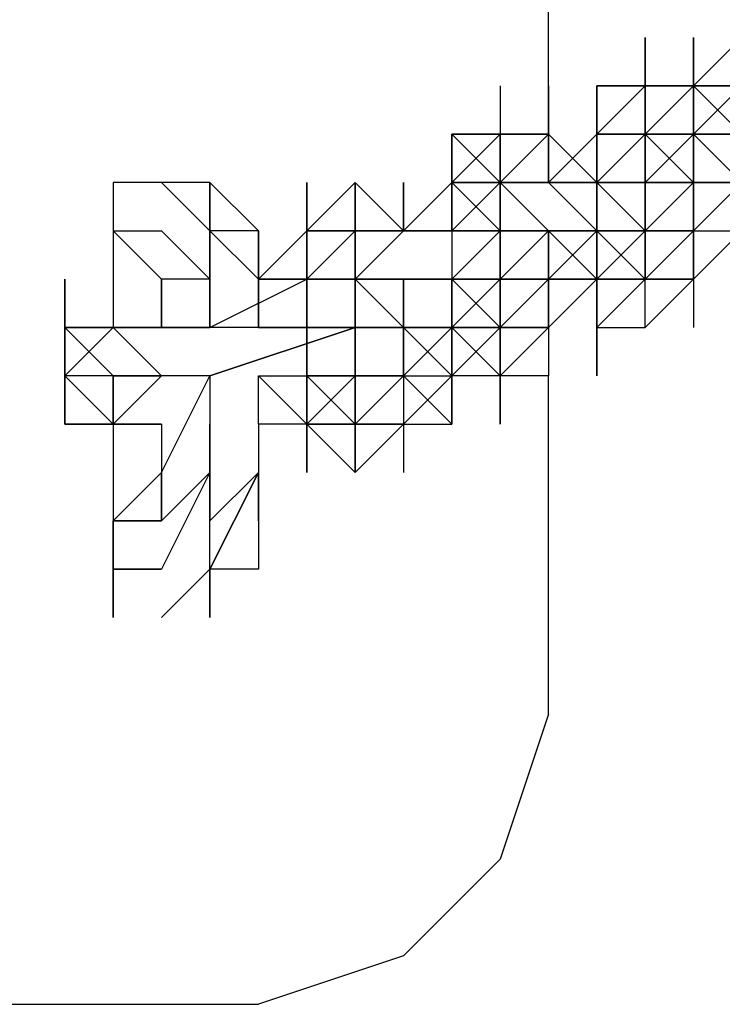
# Model space of a CAD drawing. Extents: x -2076 to 2064, y -4072 to 4621.
# Drawn here: x -4 to 58, y -114 to -28 of the extents above; entities that cross this region are included whole.
import ezdxf

# ---------------------------------------------------------------- set-up
doc = ezdxf.new("R2010")
doc.units = 0
doc.header["$LTSCALE"] = 5
doc.layers.add('Lg_prod', color=40, linetype='CONTINUOUS')

msp = doc.modelspace()

# ---------------------------------------------------------------- linework, layer by layer
at = {"layer": 'Lg_prod'}
for p, q in [((42.337, -38.1033), (42.337, -16.9348)), ((42.337, -38.1033), (42.337, -16.9348)), ((50.8044, -29.6359), (50.8044, -33.8696)), ((50.8044, -33.8696), (50.8044, -29.6359)), ((50.8044, -29.6359), (50.8044, -33.8696)), ((50.8044, -33.8696), (50.8044, -29.6359)), ((50.8044, -29.6359), (50.8044, -33.8696)), ((59.2718, -29.6359), (55.0381, -33.8696)), ((55.0381, -29.6359), (55.0381, -33.8696)), ((55.0381, -29.6359), (55.0381, -33.8696)), ((55.0381, -33.8696), (55.0381, -29.6359)), ((55.0381, -29.6359), (55.0381, -33.8696)), ((55.0381, -33.8696), (55.0381, -29.6359)), ((55.0381, -29.6359), (55.0381, -33.8696)), ((55.0381, -33.8696), (55.0381, -29.6359)), ((55.0381, -29.6359), (55.0381, -33.8696)), ((55.0381, -29.6359), (55.0381, -33.8696)), ((38.1033, -33.8696), (38.1033, -38.1033)), ((38.1033, -33.8696), (38.1033, -38.1033)), ((38.1033, -33.8696), (38.1033, -38.1033)), ((42.337, -38.1033), (42.337, -33.8696)), ((42.337, -33.8696), (42.337, -38.1033)), ((42.337, -38.1033), (42.337, -33.8696)), ((42.337, -33.8696), (42.337, -38.1033)), ((46.5707, -33.8696), (46.5707, -38.1033)), ((46.5707, -33.8696), (46.5707, -38.1033)), ((46.5707, -38.1033), (46.5707, -33.8696)), ((46.5707, -33.8696), (46.5707, -38.1033)), ((50.8044, -33.8696), (46.5707, -33.8696)), ((50.8044, -33.8696), (46.5707, -33.8696)), ((46.5707, -33.8696), (50.8044, -33.8696)), ((46.5707, -38.1033), (46.5707, -33.8696)), ((50.8044, -33.8696), (46.5707, -38.1033)), ((46.5707, -33.8696), (50.8044, -33.8696)), ((46.5707, -38.1033), (50.8044, -33.8696)), ((46.5707, -33.8696), (46.5707, -38.1033)), ((50.8044, -33.8696), (46.5707, -33.8696)), ((46.5707, -33.8696), (46.5707, -38.1033)), ((46.5707, -42.337), (46.5707, -33.8696)), ((55.0381, -33.8696), (50.8044, -33.8696)), ((50.8044, -33.8696), (55.0381, -33.8696)), ((50.8044, -33.8696), (55.0381, -33.8696)), ((55.0381, -33.8696), (50.8044, -33.8696)), ((50.8044, -33.8696), (50.8044, -38.1033)), ((50.8044, -33.8696), (55.0381, -33.8696)), ((50.8044, -38.1033), (50.8044, -33.8696)), ((50.8044, -33.8696), (55.0381, -33.8696)), ((50.8044, -38.1033), (50.8044, -33.8696)), ((50.8044, -33.8696), (50.8044, -38.1033)), ((50.8044, -38.1033), (50.8044, -33.8696)), ((50.8044, -33.8696), (50.8044, -38.1033)), ((50.8044, -33.8696), (50.8044, -38.1033)), ((50.8044, -38.1033), (50.8044, -33.8696)), ((50.8044, -33.8696), (50.8044, -38.1033)), ((50.8044, -38.1033), (50.8044, -33.8696)), ((50.8044, -33.8696), (50.8044, -38.1033)), ((50.8044, -38.1033), (50.8044, -33.8696)), ((50.8044, -38.1033), (55.0381, -33.8696)), ((50.8044, -38.1033), (55.0381, -33.8696)), ((50.8044, -38.1033), (55.0381, -33.8696)), ((55.0381, -38.1033), (55.0381, -33.8696)), ((55.0381, -33.8696), (55.0381, -38.1033)), ((55.0381, -38.1033), (55.0381, -33.8696)), ((55.0381, -33.8696), (55.0381, -38.1033)), ((59.2718, -38.1033), (55.0381, -33.8696)), ((55.0381, -33.8696), (59.2718, -38.1033)), ((59.2718, -33.8696), (55.0381, -38.1033)), ((55.0381, -33.8696), (59.2718, -33.8696)), ((59.2718, -33.8696), (55.0381, -33.8696)), ((55.0381, -38.1033), (59.2718, -33.8696)), ((33.8696, -42.337), (33.8696, -38.1033)), ((33.8696, -38.1033), (33.8696, -42.337)), ((33.8696, -42.337), (33.8696, -38.1033)), ((33.8696, -38.1033), (33.8696, -42.337)), ((33.8696, -42.337), (33.8696, -38.1033)), ((38.1033, -38.1033), (33.8696, -38.1033)), ((38.1033, -38.1033), (33.8696, -38.1033)), ((33.8696, -42.337), (38.1033, -38.1033)), ((33.8696, -42.337), (38.1033, -38.1033)), ((33.8696, -42.337), (33.8696, -38.1033)), ((38.1033, -38.1033), (33.8696, -42.337)), ((33.8696, -38.1033), (38.1033, -38.1033)), ((33.8696, -42.337), (33.8696, -38.1033)), ((33.8696, -38.1033), (38.1033, -42.337)), ((42.337, -38.1033), (38.1033, -38.1033)), ((38.1033, -42.337), (42.337, -38.1033)), ((38.1033, -42.337), (42.337, -38.1033)), ((42.337, -38.1033), (38.1033, -42.337)), ((38.1033, -42.337), (42.337, -38.1033)), ((38.1033, -38.1033), (42.337, -38.1033)), ((38.1033, -38.1033), (38.1033, -42.337)), ((38.1033, -38.1033), (42.337, -38.1033)), ((38.1033, -42.337), (38.1033, -38.1033)), ((38.1033, -38.1033), (38.1033, -42.337)), ((42.337, -42.337), (46.5707, -38.1033)), ((42.337, -42.337), (46.5707, -38.1033)), ((42.337, -38.1033), (42.337, -42.337)), ((42.337, -38.1033), (42.337, -42.337)), ((42.337, -42.337), (42.337, -38.1033)), ((42.337, -42.337), (42.337, -38.1033)), ((42.337, -38.1033), (42.337, -42.337)), ((42.337, -38.1033), (46.5707, -42.337)), ((42.337, -42.337), (42.337, -38.1033)), ((42.337, -38.1033), (42.337, -42.337)), ((46.5707, -42.337), (42.337, -38.1033)), ((42.337, -38.1033), (42.337, -42.337)), ((42.337, -42.337), (42.337, -38.1033)), ((46.5707, -38.1033), (46.5707, -42.337)), ((46.5707, -38.1033), (46.5707, -42.337)), ((46.5707, -42.337), (50.8044, -38.1033)), ((50.8044, -38.1033), (46.5707, -42.337)), ((46.5707, -38.1033), (50.8044, -38.1033)), ((46.5707, -42.337), (46.5707, -38.1033)), ((46.5707, -38.1033), (50.8044, -38.1033)), ((50.8044, -38.1033), (46.5707, -38.1033)), ((50.8044, -38.1033), (46.5707, -38.1033)), ((46.5707, -42.337), (50.8044, -38.1033)), ((46.5707, -38.1033), (46.5707, -42.337)), ((46.5707, -42.337), (50.8044, -38.1033)), ((46.5707, -42.337), (46.5707, -38.1033)), ((46.5707, -38.1033), (46.5707, -42.337)), ((46.5707, -42.337), (50.8044, -38.1033)), ((46.5707, -38.1033), (50.8044, -38.1033)), ((46.5707, -42.337), (46.5707, -38.1033)), ((50.8044, -38.1033), (46.5707, -42.337)), ((46.5707, -38.1033), (50.8044, -38.1033)), ((46.5707, -42.337), (46.5707, -38.1033)), ((50.8044, -38.1033), (46.5707, -42.337)), ((46.5707, -38.1033), (50.8044, -38.1033)), ((46.5707, -46.5707), (46.5707, -38.1033)), ((46.5707, -38.1033), (46.5707, -46.5707)), ((46.5707, -38.1033), (46.5707, -46.5707)), ((50.8044, -38.1033), (55.0381, -38.1033)), ((50.8044, -38.1033), (55.0381, -38.1033)), ((50.8044, -38.1033), (55.0381, -38.1033)), ((50.8044, -38.1033), (55.0381, -42.337)), ((50.8044, -42.337), (50.8044, -38.1033)), ((50.8044, -38.1033), (55.0381, -38.1033)), ((50.8044, -38.1033), (50.8044, -42.337)), ((55.0381, -38.1033), (50.8044, -38.1033)), ((50.8044, -42.337), (50.8044, -38.1033)), ((50.8044, -38.1033), (50.8044, -42.337)), ((50.8044, -38.1033), (50.8044, -42.337)), ((50.8044, -42.337), (50.8044, -38.1033)), ((50.8044, -42.337), (55.0381, -38.1033)), ((50.8044, -42.337), (55.0381, -38.1033)), ((50.8044, -42.337), (50.8044, -38.1033)), ((50.8044, -38.1033), (50.8044, -42.337)), ((50.8044, -42.337), (50.8044, -38.1033)), ((55.0381, -38.1033), (50.8044, -38.1033)), ((50.8044, -38.1033), (55.0381, -38.1033)), ((55.0381, -38.1033), (50.8044, -38.1033)), ((55.0381, -38.1033), (50.8044, -38.1033)), ((55.0381, -38.1033), (50.8044, -38.1033)), ((50.8044, -38.1033), (55.0381, -38.1033)), ((55.0381, -38.1033), (50.8044, -38.1033)), ((50.8044, -38.1033), (55.0381, -38.1033)), ((55.0381, -38.1033), (50.8044, -42.337)), ((50.8044, -38.1033), (55.0381, -38.1033)), ((50.8044, -42.337), (50.8044, -38.1033)), ((55.0381, -38.1033), (50.8044, -38.1033)), ((55.0381, -38.1033), (59.2718, -42.337)), ((59.2718, -42.337), (55.0381, -38.1033)), ((55.0381, -38.1033), (55.0381, -42.337)), ((55.0381, -38.1033), (59.2718, -42.337)), ((55.0381, -38.1033), (59.2718, -42.337)), ((55.0381, -42.337), (55.0381, -38.1033)), ((55.0381, -38.1033), (55.0381, -42.337)), ((55.0381, -38.1033), (55.0381, -42.337)), ((55.0381, -38.1033), (55.0381, -42.337)), ((59.2718, -38.1033), (55.0381, -38.1033)), ((55.0381, -38.1033), (55.0381, -42.337)), ((59.2718, -38.1033), (55.0381, -38.1033)), ((55.0381, -38.1033), (59.2718, -38.1033)), ((59.2718, -38.1033), (55.0381, -38.1033)), ((59.2718, -38.1033), (55.0381, -38.1033)), ((55.0381, -38.1033), (55.0381, -42.337)), ((59.2718, -38.1033), (55.0381, -38.1033)), ((4.2337, -42.337), (4.2337, -50.8044)), ((4.2337, -42.337), (4.2337, -46.5707)), ((8.4674, -42.337), (4.2337, -42.337)), ((8.4674, -42.337), (12.7011, -46.5707)), ((12.7011, -42.337), (8.4674, -42.337)), ((12.7011, -46.5707), (8.4674, -42.337)), ((8.4674, -42.337), (12.7011, -46.5707)), ((16.9348, -46.5707), (12.7011, -42.337)), ((12.7011, -46.5707), (12.7011, -42.337)), ((12.7011, -46.5707), (12.7011, -42.337)), ((12.7011, -42.337), (12.7011, -46.5707)), ((12.7011, -42.337), (16.9348, -46.5707)), ((12.7011, -46.5707), (12.7011, -42.337)), ((21.1685, -42.337), (21.1685, -46.5707)), ((21.1685, -42.337), (21.1685, -50.8044)), ((21.1685, -46.5707), (21.1685, -42.337)), ((21.1685, -46.5707), (25.4022, -42.337)), ((21.1685, -42.337), (21.1685, -46.5707)), ((25.4022, -42.337), (29.6359, -46.5707)), ((25.4022, -46.5707), (25.4022, -42.337)), ((25.4022, -42.337), (25.4022, -46.5707)), ((25.4022, -46.5707), (25.4022, -42.337)), ((25.4022, -42.337), (25.4022, -46.5707)), ((25.4022, -42.337), (29.6359, -46.5707)), ((25.4022, -46.5707), (25.4022, -42.337)), ((25.4022, -42.337), (25.4022, -46.5707)), ((29.6359, -46.5707), (33.8696, -42.337)), ((29.6359, -46.5707), (33.8696, -42.337)), ((29.6359, -42.337), (29.6359, -46.5707)), ((29.6359, -42.337), (29.6359, -46.5707)), ((29.6359, -46.5707), (29.6359, -42.337)), ((29.6359, -42.337), (29.6359, -46.5707)), ((29.6359, -46.5707), (29.6359, -42.337)), ((29.6359, -42.337), (29.6359, -46.5707)), ((29.6359, -46.5707), (29.6359, -42.337)), ((29.6359, -42.337), (29.6359, -46.5707)), ((29.6359, -46.5707), (29.6359, -42.337)), ((29.6359, -42.337), (29.6359, -46.5707)), ((29.6359, -46.5707), (29.6359, -42.337)), ((29.6359, -42.337), (29.6359, -46.5707)), ((29.6359, -46.5707), (29.6359, -42.337)), ((29.6359, -42.337), (29.6359, -46.5707)), ((33.8696, -42.337), (33.8696, -46.5707)), ((33.8696, -42.337), (33.8696, -46.5707)), ((33.8696, -42.337), (33.8696, -46.5707)), ((33.8696, -46.5707), (33.8696, -42.337)), ((33.8696, -46.5707), (38.1033, -42.337)), ((33.8696, -42.337), (38.1033, -42.337)), ((38.1033, -42.337), (33.8696, -42.337)), ((33.8696, -46.5707), (38.1033, -42.337)), ((38.1033, -42.337), (33.8696, -42.337)), ((33.8696, -42.337), (38.1033, -42.337)), ((33.8696, -46.5707), (33.8696, -42.337)), ((38.1033, -42.337), (33.8696, -46.5707)), ((33.8696, -42.337), (38.1033, -42.337)), ((38.1033, -42.337), (33.8696, -42.337)), ((33.8696, -46.5707), (33.8696, -42.337)), ((38.1033, -42.337), (33.8696, -46.5707)), ((33.8696, -42.337), (38.1033, -42.337)), ((38.1033, -42.337), (33.8696, -46.5707)), ((33.8696, -42.337), (33.8696, -50.8044)), ((33.8696, -42.337), (38.1033, -46.5707)), ((33.8696, -46.5707), (33.8696, -42.337)), ((33.8696, -46.5707), (38.1033, -42.337)), ((38.1033, -42.337), (33.8696, -46.5707)), ((33.8696, -42.337), (38.1033, -42.337)), ((38.1033, -42.337), (33.8696, -42.337)), ((33.8696, -42.337), (38.1033, -42.337)), ((33.8696, -46.5707), (33.8696, -42.337)), ((38.1033, -42.337), (33.8696, -46.5707)), ((33.8696, -42.337), (38.1033, -42.337)), ((33.8696, -46.5707), (38.1033, -42.337)), ((38.1033, -42.337), (42.337, -42.337)), ((42.337, -42.337), (38.1033, -42.337)), ((38.1033, -42.337), (42.337, -42.337)), ((42.337, -42.337), (38.1033, -42.337)), ((42.337, -42.337), (38.1033, -42.337)), ((38.1033, -42.337), (38.1033, -46.5707)), ((42.337, -42.337), (38.1033, -42.337)), ((38.1033, -42.337), (42.337, -46.5707)), ((42.337, -42.337), (38.1033, -42.337)), ((38.1033, -42.337), (38.1033, -46.5707)), ((38.1033, -42.337), (42.337, -46.5707)), ((38.1033, -46.5707), (38.1033, -42.337)), ((42.337, -42.337), (38.1033, -42.337)), ((38.1033, -46.5707), (38.1033, -42.337)), ((38.1033, -46.5707), (38.1033, -42.337)), ((38.1033, -42.337), (38.1033, -46.5707)), ((38.1033, -42.337), (42.337, -42.337)), ((42.337, -42.337), (38.1033, -42.337)), ((38.1033, -42.337), (42.337, -42.337)), ((46.5707, -42.337), (38.1033, -42.337)), ((42.337, -42.337), (38.1033, -42.337)), ((38.1033, -42.337), (42.337, -42.337)), ((38.1033, -42.337), (38.1033, -46.5707)), ((38.1033, -42.337), (38.1033, -46.5707)), ((42.337, -42.337), (38.1033, -42.337)), ((38.1033, -42.337), (46.5707, -42.337)), ((38.1033, -46.5707), (38.1033, -42.337)), ((46.5707, -46.5707), (42.337, -42.337)), ((42.337, -42.337), (46.5707, -46.5707)), ((42.337, -42.337), (46.5707, -42.337)), ((46.5707, -42.337), (42.337, -42.337)), ((50.8044, -42.337), (46.5707, -42.337)), ((50.8044, -42.337), (46.5707, -42.337)), ((46.5707, -42.337), (50.8044, -42.337)), ((50.8044, -42.337), (46.5707, -42.337)), ((46.5707, -42.337), (50.8044, -42.337)), ((46.5707, -42.337), (50.8044, -42.337)), ((50.8044, -42.337), (46.5707, -42.337)), ((50.8044, -42.337), (46.5707, -42.337)), ((46.5707, -46.5707), (46.5707, -42.337)), ((46.5707, -46.5707), (46.5707, -42.337)), ((46.5707, -42.337), (46.5707, -46.5707)), ((50.8044, -42.337), (46.5707, -42.337)), ((46.5707, -42.337), (50.8044, -46.5707)), ((50.8044, -42.337), (46.5707, -42.337)), ((50.8044, -42.337), (46.5707, -42.337)), ((46.5707, -42.337), (50.8044, -42.337)), ((50.8044, -42.337), (46.5707, -42.337)), ((46.5707, -42.337), (50.8044, -46.5707)), ((55.0381, -42.337), (50.8044, -42.337)), ((50.8044, -46.5707), (55.0381, -42.337)), ((55.0381, -42.337), (50.8044, -46.5707)), ((50.8044, -42.337), (55.0381, -42.337)), ((50.8044, -46.5707), (50.8044, -42.337)), ((50.8044, -46.5707), (50.8044, -42.337)), ((50.8044, -42.337), (50.8044, -46.5707)), ((50.8044, -46.5707), (50.8044, -42.337)), ((50.8044, -42.337), (55.0381, -42.337)), ((55.0381, -42.337), (50.8044, -42.337)), ((55.0381, -42.337), (50.8044, -42.337)), ((50.8044, -42.337), (55.0381, -42.337)), ((55.0381, -42.337), (50.8044, -42.337)), ((55.0381, -42.337), (50.8044, -42.337)), ((55.0381, -42.337), (50.8044, -42.337)), ((55.0381, -42.337), (50.8044, -42.337)), ((55.0381, -42.337), (50.8044, -42.337)), ((50.8044, -46.5707), (50.8044, -42.337)), ((50.8044, -42.337), (50.8044, -46.5707)), ((50.8044, -46.5707), (50.8044, -42.337)), ((50.8044, -42.337), (50.8044, -46.5707)), ((50.8044, -46.5707), (50.8044, -42.337)), ((50.8044, -42.337), (50.8044, -46.5707)), ((50.8044, -46.5707), (50.8044, -42.337)), ((50.8044, -42.337), (50.8044, -46.5707)), ((50.8044, -42.337), (55.0381, -42.337)), ((50.8044, -46.5707), (50.8044, -42.337)), ((50.8044, -46.5707), (50.8044, -42.337)), ((50.8044, -42.337), (50.8044, -46.5707)), ((50.8044, -46.5707), (50.8044, -42.337)), ((50.8044, -42.337), (50.8044, -46.5707)), ((55.0381, -42.337), (50.8044, -42.337)), ((55.0381, -42.337), (50.8044, -42.337)), ((55.0381, -42.337), (55.0381, -46.5707)), ((55.0381, -42.337), (55.0381, -46.5707)), ((55.0381, -46.5707), (55.0381, -42.337)), ((55.0381, -46.5707), (55.0381, -42.337)), ((55.0381, -46.5707), (55.0381, -42.337)), ((55.0381, -42.337), (55.0381, -46.5707)), ((59.2718, -42.337), (55.0381, -42.337)), ((55.0381, -42.337), (59.2718, -42.337)), ((55.0381, -42.337), (55.0381, -46.5707)), ((55.0381, -46.5707), (59.2718, -42.337)), ((55.0381, -42.337), (55.0381, -46.5707)), ((8.4674, -50.8044), (4.2337, -46.5707)), ((8.4674, -50.8044), (4.2337, -46.5707)), ((4.2337, -46.5707), (8.4674, -46.5707)), ((4.2337, -46.5707), (8.4674, -46.5707)), ((8.4674, -50.8044), (4.2337, -46.5707)), ((12.7011, -50.8044), (8.4674, -46.5707)), ((12.7011, -46.5707), (12.7011, -50.8044)), ((12.7011, -46.5707), (16.9348, -50.8044)), ((12.7011, -50.8044), (12.7011, -46.5707)), ((16.9348, -50.8044), (12.7011, -46.5707)), ((12.7011, -46.5707), (16.9348, -50.8044)), ((12.7011, -50.8044), (12.7011, -46.5707)), ((16.9348, -46.5707), (12.7011, -46.5707)), ((12.7011, -46.5707), (16.9348, -50.8044)), ((16.9348, -50.8044), (16.9348, -46.5707)), ((16.9348, -50.8044), (16.9348, -46.5707)), ((16.9348, -46.5707), (16.9348, -55.0381)), ((16.9348, -55.0381), (16.9348, -46.5707)), ((16.9348, -50.8044), (21.1685, -46.5707)), ((16.9348, -50.8044), (21.1685, -46.5707)), ((21.1685, -46.5707), (21.1685, -50.8044)), ((21.1685, -46.5707), (21.1685, -50.8044)), ((21.1685, -50.8044), (21.1685, -46.5707)), ((21.1685, -50.8044), (21.1685, -46.5707)), ((21.1685, -46.5707), (21.1685, -50.8044)), ((21.1685, -46.5707), (25.4022, -46.5707)), ((21.1685, -46.5707), (25.4022, -46.5707)), ((25.4022, -46.5707), (21.1685, -46.5707)), ((21.1685, -50.8044), (25.4022, -46.5707)), ((25.4022, -46.5707), (21.1685, -46.5707)), ((25.4022, -46.5707), (21.1685, -46.5707)), ((25.4022, -46.5707), (21.1685, -46.5707)), ((21.1685, -46.5707), (25.4022, -46.5707)), ((21.1685, -50.8044), (21.1685, -46.5707)), ((21.1685, -50.8044), (21.1685, -46.5707)), ((21.1685, -46.5707), (21.1685, -55.0381)), ((21.1685, -46.5707), (21.1685, -50.8044)), ((21.1685, -50.8044), (21.1685, -46.5707)), ((21.1685, -46.5707), (21.1685, -50.8044)), ((21.1685, -46.5707), (21.1685, -55.0381)), ((21.1685, -50.8044), (21.1685, -46.5707)), ((21.1685, -50.8044), (25.4022, -46.5707)), ((21.1685, -50.8044), (25.4022, -46.5707)), ((21.1685, -50.8044), (25.4022, -46.5707)), ((21.1685, -50.8044), (25.4022, -46.5707)), ((25.4022, -50.8044), (29.6359, -46.5707)), ((29.6359, -46.5707), (25.4022, -50.8044)), ((29.6359, -46.5707), (25.4022, -46.5707)), ((25.4022, -50.8044), (29.6359, -46.5707)), ((29.6359, -46.5707), (25.4022, -50.8044)), ((29.6359, -46.5707), (25.4022, -46.5707)), ((25.4022, -50.8044), (25.4022, -46.5707)), ((29.6359, -46.5707), (25.4022, -50.8044)), ((25.4022, -46.5707), (29.6359, -46.5707)), ((25.4022, -46.5707), (29.6359, -46.5707)), ((25.4022, -50.8044), (25.4022, -46.5707)), ((29.6359, -46.5707), (25.4022, -46.5707)), ((25.4022, -50.8044), (25.4022, -46.5707)), ((25.4022, -46.5707), (25.4022, -50.8044)), ((25.4022, -55.0381), (25.4022, -46.5707)), ((25.4022, -46.5707), (25.4022, -55.0381)), ((25.4022, -50.8044), (29.6359, -46.5707)), ((29.6359, -46.5707), (25.4022, -46.5707)), ((25.4022, -50.8044), (29.6359, -46.5707)), ((25.4022, -50.8044), (29.6359, -46.5707)), ((25.4022, -50.8044), (29.6359, -46.5707)), ((25.4022, -46.5707), (29.6359, -46.5707)), ((25.4022, -46.5707), (25.4022, -50.8044)), ((25.4022, -46.5707), (25.4022, -55.0381)), ((25.4022, -55.0381), (25.4022, -46.5707)), ((33.8696, -46.5707), (29.6359, -46.5707)), ((33.8696, -46.5707), (29.6359, -46.5707)), ((29.6359, -46.5707), (33.8696, -46.5707)), ((29.6359, -46.5707), (33.8696, -46.5707)), ((29.6359, -46.5707), (33.8696, -46.5707)), ((33.8696, -46.5707), (29.6359, -46.5707)), ((29.6359, -46.5707), (33.8696, -46.5707)), ((38.1033, -46.5707), (33.8696, -46.5707)), ((33.8696, -46.5707), (38.1033, -46.5707)), ((38.1033, -46.5707), (33.8696, -46.5707)), ((33.8696, -46.5707), (38.1033, -46.5707)), ((38.1033, -46.5707), (33.8696, -46.5707)), ((33.8696, -46.5707), (38.1033, -46.5707)), ((38.1033, -46.5707), (33.8696, -46.5707)), ((33.8696, -50.8044), (38.1033, -46.5707)), ((33.8696, -46.5707), (33.8696, -50.8044)), ((38.1033, -46.5707), (33.8696, -46.5707)), ((38.1033, -46.5707), (33.8696, -46.5707)), ((33.8696, -46.5707), (33.8696, -50.8044)), ((33.8696, -46.5707), (33.8696, -50.8044)), ((38.1033, -46.5707), (33.8696, -46.5707)), ((33.8696, -46.5707), (38.1033, -46.5707)), ((38.1033, -46.5707), (33.8696, -46.5707)), ((38.1033, -46.5707), (40.2202, -46.5707)), ((42.337, -46.5707), (38.1033, -46.5707)), ((38.1033, -46.5707), (38.1033, -50.8044)), ((42.337, -46.5707), (38.1033, -46.5707)), ((38.1033, -46.5707), (38.1033, -50.8044)), ((42.337, -46.5707), (38.1033, -46.5707)), ((42.337, -46.5707), (38.1033, -46.5707)), ((38.1033, -50.8044), (42.337, -46.5707)), ((42.337, -46.5707), (38.1033, -46.5707)), ((38.1033, -50.8044), (42.337, -46.5707)), ((38.1033, -50.8044), (38.1033, -46.5707)), ((42.337, -46.5707), (38.1033, -50.8044)), ((38.1033, -46.5707), (42.337, -46.5707)), ((38.1033, -46.5707), (40.2202, -46.5707)), ((38.1033, -46.5707), (42.337, -46.5707)), ((42.337, -46.5707), (38.1033, -46.5707)), ((38.1033, -46.5707), (42.337, -46.5707)), ((42.337, -46.5707), (38.1033, -46.5707)), ((42.337, -46.5707), (38.1033, -46.5707)), ((38.1033, -46.5707), (38.1033, -50.8044)), ((42.337, -46.5707), (38.1033, -46.5707)), ((38.1033, -50.8044), (42.337, -46.5707)), ((42.337, -46.5707), (38.1033, -46.5707)), ((38.1033, -50.8044), (42.337, -46.5707)), ((42.337, -46.5707), (38.1033, -50.8044)), ((42.337, -46.5707), (44.4539, -46.5707)), ((42.337, -46.5707), (46.5707, -50.8044)), ((46.5707, -46.5707), (42.337, -46.5707)), ((42.337, -46.5707), (46.5707, -50.8044)), ((42.337, -50.8044), (42.337, -46.5707)), ((42.337, -46.5707), (42.337, -50.8044)), ((46.5707, -46.5707), (42.337, -46.5707)), ((42.337, -46.5707), (44.4539, -46.5707)), ((42.337, -50.8044), (42.337, -46.5707)), ((42.337, -46.5707), (44.4539, -46.5707)), ((42.337, -46.5707), (42.337, -50.8044)), ((42.337, -46.5707), (46.5707, -46.5707)), ((42.337, -46.5707), (46.5707, -46.5707)), ((42.337, -50.8044), (42.337, -46.5707)), ((42.337, -46.5707), (46.5707, -46.5707)), ((46.5707, -46.5707), (42.337, -46.5707)), ((42.337, -46.5707), (44.4539, -46.5707)), ((42.337, -46.5707), (44.4539, -46.5707)), ((42.337, -50.8044), (42.337, -46.5707)), ((42.337, -46.5707), (42.337, -50.8044)), ((42.337, -50.8044), (42.337, -46.5707)), ((42.337, -46.5707), (42.337, -50.8044)), ((42.337, -46.5707), (42.337, -50.8044)), ((42.337, -46.5707), (42.337, -50.8044)), ((46.5707, -46.5707), (42.337, -50.8044)), ((42.337, -46.5707), (46.5707, -46.5707)), ((42.337, -50.8044), (42.337, -46.5707)), ((46.5707, -46.5707), (42.337, -50.8044)), ((46.5707, -46.5707), (46.5707, -50.8044)), ((46.5707, -50.8044), (46.5707, -46.5707)), ((46.5707, -46.5707), (46.5707, -55.0381)), ((46.5707, -46.5707), (46.5707, -55.0381)), ((46.5707, -50.8044), (50.8044, -46.5707)), ((46.5707, -46.5707), (50.8044, -46.5707)), ((46.5707, -46.5707), (50.8044, -46.5707)), ((46.5707, -50.8044), (50.8044, -46.5707)), ((46.5707, -50.8044), (46.5707, -46.5707)), ((50.8044, -46.5707), (46.5707, -50.8044)), ((46.5707, -46.5707), (50.8044, -50.8044)), ((46.5707, -50.8044), (46.5707, -46.5707)), ((46.5707, -46.5707), (50.8044, -46.5707)), ((46.5707, -46.5707), (50.8044, -46.5707)), ((50.8044, -50.8044), (46.5707, -46.5707)), ((46.5707, -46.5707), (50.8044, -46.5707)), ((46.5707, -46.5707), (46.5707, -50.8044)), ((46.5707, -46.5707), (46.5707, -50.8044)), ((50.8044, -46.5707), (46.5707, -46.5707)), ((46.5707, -46.5707), (50.8044, -46.5707)), ((50.8044, -46.5707), (46.5707, -46.5707)), ((46.5707, -50.8044), (50.8044, -46.5707)), ((46.5707, -46.5707), (46.5707, -50.8044)), ((46.5707, -46.5707), (48.6876, -46.5707)), ((50.8044, -46.5707), (46.5707, -46.5707)), ((46.5707, -46.5707), (48.6876, -46.5707)), ((50.8044, -46.5707), (46.5707, -46.5707)), ((50.8044, -46.5707), (46.5707, -46.5707)), ((46.5707, -46.5707), (46.5707, -50.8044)), ((46.5707, -50.8044), (46.5707, -46.5707)), ((46.5707, -50.8044), (50.8044, -46.5707)), ((55.0381, -46.5707), (50.8044, -46.5707)), ((50.8044, -50.8044), (55.0381, -46.5707)), ((50.8044, -50.8044), (55.0381, -46.5707)), ((50.8044, -50.8044), (50.8044, -46.5707)), ((55.0381, -46.5707), (50.8044, -50.8044)), ((50.8044, -46.5707), (55.0381, -46.5707)), ((50.8044, -46.5707), (50.8044, -50.8044)), ((50.8044, -46.5707), (55.0381, -46.5707)), ((50.8044, -50.8044), (50.8044, -46.5707)), ((50.8044, -50.8044), (50.8044, -46.5707)), ((50.8044, -46.5707), (55.0381, -46.5707)), ((50.8044, -46.5707), (55.0381, -46.5707)), ((55.0381, -46.5707), (50.8044, -46.5707)), ((50.8044, -46.5707), (55.0381, -46.5707)), ((50.8044, -46.5707), (55.0381, -46.5707)), ((50.8044, -46.5707), (50.8044, -50.8044)), ((50.8044, -46.5707), (50.8044, -50.8044)), ((50.8044, -46.5707), (55.0381, -46.5707)), ((55.0381, -46.5707), (50.8044, -46.5707)), ((55.0381, -46.5707), (50.8044, -46.5707)), ((50.8044, -50.8044), (55.0381, -46.5707)), ((55.0381, -46.5707), (50.8044, -46.5707)), ((50.8044, -50.8044), (55.0381, -46.5707)), ((55.0381, -46.5707), (50.8044, -50.8044)), ((50.8044, -46.5707), (55.0381, -46.5707)), ((50.8044, -46.5707), (55.0381, -46.5707)), ((55.0381, -46.5707), (50.8044, -46.5707)), ((50.8044, -50.8044), (50.8044, -46.5707)), ((50.8044, -46.5707), (50.8044, -50.8044)), ((50.8044, -50.8044), (50.8044, -46.5707)), ((50.8044, -46.5707), (50.8044, -50.8044)), ((55.0381, -46.5707), (55.0381, -50.8044)), ((55.0381, -46.5707), (55.0381, -50.8044)), ((59.2718, -46.5707), (55.0381, -50.8044)), ((59.2718, -46.5707), (55.0381, -50.8044)), ((55.0381, -50.8044), (55.0381, -46.5707)), ((59.2718, -46.5707), (55.0381, -50.8044)), ((55.0381, -50.8044), (55.0381, -46.5707)), ((59.2718, -46.5707), (55.0381, -50.8044)), ((55.0381, -46.5707), (59.2718, -46.5707)), ((55.0381, -46.5707), (57.155, -46.5707)), ((55.0381, -46.5707), (57.155, -46.5707)), ((0, -50.8044), (0, -59.2718)), ((0, -55.0381), (0, -50.8044)), ((4.2337, -50.8044), (4.2337, -55.0381)), ((12.7011, -50.8044), (8.4674, -50.8044)), ((12.7011, -50.8044), (8.4674, -50.8044)), ((8.4674, -50.8044), (8.4674, -55.0381)), ((8.4674, -55.0381), (8.4674, -50.8044)), ((8.4674, -50.8044), (8.4674, -55.0381)), ((12.7011, -50.8044), (8.4674, -50.8044)), ((12.7011, -50.8044), (12.7011, -55.0381)), ((12.7011, -55.0381), (12.7011, -50.8044)), ((12.7011, -55.0381), (12.7011, -50.8044)), ((12.7011, -50.8044), (12.7011, -55.0381)), ((12.7011, -55.0381), (12.7011, -50.8044)), ((12.7011, -55.0381), (21.1685, -50.8044)), ((21.1685, -50.8044), (16.9348, -50.8044)), ((16.9348, -50.8044), (16.9348, -55.0381)), ((21.1685, -50.8044), (16.9348, -50.8044)), ((16.9348, -50.8044), (21.1685, -50.8044)), ((16.9348, -55.0381), (16.9348, -50.8044)), ((16.9348, -50.8044), (16.9348, -55.0381)), ((25.4022, -50.8044), (21.1685, -50.8044)), ((21.1685, -50.8044), (25.4022, -50.8044)), ((25.4022, -50.8044), (21.1685, -50.8044)), ((21.1685, -50.8044), (25.4022, -50.8044)), ((21.1685, -50.8044), (25.4022, -50.8044)), ((25.4022, -50.8044), (21.1685, -50.8044)), ((25.4022, -50.8044), (21.1685, -50.8044)), ((21.1685, -50.8044), (25.4022, -50.8044)), ((25.4022, -50.8044), (21.1685, -50.8044)), ((21.1685, -50.8044), (25.4022, -50.8044)), ((21.1685, -55.0381), (21.1685, -50.8044)), ((21.1685, -55.0381), (21.1685, -50.8044)), ((21.1685, -55.0381), (21.1685, -50.8044)), ((21.1685, -50.8044), (21.1685, -55.0381)), ((25.4022, -50.8044), (21.1685, -50.8044)), ((25.4022, -50.8044), (21.1685, -50.8044)), ((25.4022, -50.8044), (21.1685, -50.8044)), ((25.4022, -50.8044), (21.1685, -50.8044)), ((21.1685, -59.2718), (21.1685, -50.8044)), ((21.1685, -50.8044), (21.1685, -55.0381)), ((25.4022, -50.8044), (25.4022, -55.0381)), ((25.4022, -50.8044), (25.4022, -55.0381)), ((25.4022, -55.0381), (25.4022, -50.8044)), ((25.4022, -50.8044), (25.4022, -55.0381)), ((25.4022, -55.0381), (25.4022, -50.8044)), ((25.4022, -55.0381), (25.4022, -50.8044)), ((25.4022, -50.8044), (25.4022, -55.0381)), ((29.6359, -50.8044), (25.4022, -50.8044)), ((29.6359, -50.8044), (25.4022, -50.8044)), ((25.4022, -50.8044), (29.6359, -50.8044)), ((25.4022, -50.8044), (29.6359, -50.8044)), ((33.8696, -50.8044), (25.4022, -50.8044)), ((25.4022, -50.8044), (29.6359, -55.0381)), ((25.4022, -55.0381), (25.4022, -50.8044)), ((29.6359, -50.8044), (29.6359, -55.0381)), ((29.6359, -55.0381), (29.6359, -50.8044)), ((29.6359, -55.0381), (29.6359, -50.8044)), ((33.8696, -50.8044), (29.6359, -50.8044)), ((29.6359, -50.8044), (33.8696, -50.8044)), ((29.6359, -50.8044), (29.6359, -55.0381)), ((29.6359, -55.0381), (29.6359, -50.8044)), ((29.6359, -55.0381), (29.6359, -50.8044)), ((29.6359, -50.8044), (29.6359, -55.0381)), ((33.8696, -50.8044), (29.6359, -50.8044)), ((29.6359, -50.8044), (29.6359, -55.0381)), ((33.8696, -50.8044), (29.6359, -50.8044)), ((29.6359, -50.8044), (33.8696, -50.8044)), ((29.6359, -50.8044), (33.8696, -50.8044)), ((29.6359, -50.8044), (33.8696, -50.8044)), ((29.6359, -55.0381), (29.6359, -50.8044)), ((33.8696, -55.0381), (33.8696, -50.8044)), ((33.8696, -55.0381), (33.8696, -50.8044)), ((33.8696, -55.0381), (33.8696, -50.8044)), ((33.8696, -59.2718), (33.8696, -50.8044)), ((33.8696, -50.8044), (33.8696, -59.2718)), ((38.1033, -50.8044), (33.8696, -55.0381)), ((33.8696, -55.0381), (38.1033, -50.8044)), ((33.8696, -55.0381), (38.1033, -50.8044)), ((33.8696, -55.0381), (38.1033, -50.8044)), ((33.8696, -50.8044), (38.1033, -50.8044)), ((33.8696, -50.8044), (33.8696, -55.0381)), ((38.1033, -50.8044), (33.8696, -50.8044)), ((33.8696, -50.8044), (33.8696, -55.0381)), ((33.8696, -50.8044), (38.1033, -50.8044)), ((33.8696, -50.8044), (38.1033, -55.0381)), ((33.8696, -50.8044), (33.8696, -55.0381)), ((33.8696, -50.8044), (38.1033, -50.8044)), ((33.8696, -50.8044), (33.8696, -55.0381)), ((33.8696, -50.8044), (38.1033, -50.8044)), ((38.1033, -50.8044), (33.8696, -50.8044)), ((33.8696, -50.8044), (33.8696, -55.0381)), ((38.1033, -50.8044), (33.8696, -50.8044)), ((33.8696, -50.8044), (38.1033, -50.8044)), ((33.8696, -55.0381), (33.8696, -50.8044)), ((33.8696, -50.8044), (38.1033, -50.8044)), ((33.8696, -50.8044), (38.1033, -50.8044)), ((38.1033, -50.8044), (33.8696, -50.8044)), ((33.8696, -50.8044), (38.1033, -50.8044)), ((33.8696, -50.8044), (33.8696, -55.0381)), ((38.1033, -55.0381), (33.8696, -50.8044)), ((33.8696, -50.8044), (38.1033, -50.8044)), ((33.8696, -50.8044), (38.1033, -50.8044)), ((33.8696, -55.0381), (33.8696, -50.8044)), ((33.8696, -55.0381), (38.1033, -50.8044)), ((42.337, -50.8044), (38.1033, -55.0381)), ((38.1033, -55.0381), (38.1033, -50.8044)), ((38.1033, -55.0381), (38.1033, -50.8044)), ((42.337, -50.8044), (38.1033, -55.0381)), ((38.1033, -50.8044), (42.337, -50.8044)), ((42.337, -50.8044), (38.1033, -55.0381)), ((38.1033, -50.8044), (42.337, -50.8044)), ((38.1033, -55.0381), (38.1033, -50.8044)), ((42.337, -50.8044), (38.1033, -50.8044)), ((38.1033, -50.8044), (38.1033, -55.0381)), ((38.1033, -50.8044), (38.1033, -55.0381)), ((38.1033, -50.8044), (38.1033, -55.0381)), ((42.337, -50.8044), (38.1033, -50.8044)), ((38.1033, -50.8044), (38.1033, -55.0381)), ((38.1033, -55.0381), (38.1033, -50.8044)), ((38.1033, -55.0381), (38.1033, -50.8044)), ((42.337, -50.8044), (38.1033, -50.8044)), ((38.1033, -55.0381), (38.1033, -50.8044)), ((42.337, -50.8044), (38.1033, -55.0381)), ((42.337, -50.8044), (38.1033, -55.0381)), ((38.1033, -55.0381), (42.337, -50.8044)), ((38.1033, -50.8044), (42.337, -50.8044)), ((42.337, -50.8044), (38.1033, -50.8044)), ((42.337, -50.8044), (38.1033, -50.8044)), ((38.1033, -50.8044), (38.1033, -55.0381)), ((38.1033, -50.8044), (38.1033, -55.0381)), ((38.1033, -50.8044), (42.337, -50.8044)), ((38.1033, -55.0381), (38.1033, -50.8044)), ((38.1033, -50.8044), (38.1033, -55.0381)), ((46.5707, -50.8044), (42.337, -50.8044)), ((42.337, -50.8044), (46.5707, -50.8044)), ((42.337, -55.0381), (42.337, -50.8044)), ((42.337, -55.0381), (42.337, -50.8044)), ((42.337, -55.0381), (46.5707, -50.8044)), ((42.337, -50.8044), (42.337, -55.0381)), ((42.337, -55.0381), (42.337, -50.8044)), ((46.5707, -50.8044), (42.337, -55.0381)), ((46.5707, -50.8044), (42.337, -50.8044)), ((46.5707, -50.8044), (42.337, -50.8044)), ((42.337, -50.8044), (42.337, -55.0381)), ((42.337, -50.8044), (42.337, -55.0381)), ((46.5707, -59.2718), (46.5707, -50.8044)), ((50.8044, -50.8044), (46.5707, -55.0381)), ((46.5707, -50.8044), (50.8044, -50.8044)), ((46.5707, -55.0381), (46.5707, -50.8044)), ((50.8044, -50.8044), (46.5707, -55.0381)), ((50.8044, -50.8044), (46.5707, -50.8044)), ((46.5707, -50.8044), (50.8044, -50.8044)), ((46.5707, -55.0381), (46.5707, -50.8044)), ((46.5707, -50.8044), (50.8044, -50.8044)), ((50.8044, -50.8044), (46.5707, -50.8044)), ((50.8044, -50.8044), (46.5707, -50.8044)), ((50.8044, -55.0381), (55.0381, -50.8044)), ((55.0381, -50.8044), (50.8044, -55.0381)), ((50.8044, -50.8044), (55.0381, -50.8044)), ((55.0381, -50.8044), (50.8044, -50.8044)), ((50.8044, -55.0381), (50.8044, -50.8044)), ((55.0381, -50.8044), (50.8044, -55.0381)), ((50.8044, -50.8044), (55.0381, -50.8044)), ((50.8044, -50.8044), (55.0381, -50.8044)), ((55.0381, -50.8044), (50.8044, -50.8044)), ((55.0381, -50.8044), (50.8044, -55.0381)), ((50.8044, -50.8044), (55.0381, -50.8044)), ((50.8044, -55.0381), (50.8044, -50.8044)), ((55.0381, -50.8044), (55.0381, -55.0381)), ((55.0381, -50.8044), (55.0381, -55.0381)), ((55.0381, -50.8044), (55.0381, -55.0381)), ((0, -55.0381), (0, -59.2718)), ((0, -59.2718), (0, -55.0381)), ((0, -55.0381), (4.2337, -59.2718)), ((4.2337, -55.0381), (0, -55.0381)), ((4.2337, -59.2718), (0, -55.0381)), ((0, -55.0381), (4.2337, -55.0381)), ((4.2337, -55.0381), (0, -59.2718)), ((0, -55.0381), (4.2337, -55.0381)), ((0, -59.2718), (0, -55.0381)), ((4.2337, -55.0381), (0, -59.2718)), ((0, -55.0381), (4.2337, -55.0381)), ((4.2337, -55.0381), (0, -55.0381)), ((4.2337, -55.0381), (0, -59.2718)), ((8.4674, -59.2718), (4.2337, -55.0381)), ((4.2337, -55.0381), (8.4674, -55.0381)), ((8.4674, -55.0381), (4.2337, -55.0381)), ((12.7011, -55.0381), (4.2337, -55.0381)), ((8.4674, -55.0381), (12.7011, -55.0381)), ((8.4674, -55.0381), (12.7011, -55.0381)), ((12.7011, -55.0381), (8.4674, -55.0381)), ((8.4674, -55.0381), (12.7011, -55.0381)), ((12.7011, -55.0381), (8.4674, -55.0381)), ((21.1685, -55.0381), (12.7011, -55.0381)), ((21.1685, -55.0381), (12.7011, -55.0381)), ((12.7011, -59.2718), (25.4022, -55.0381)), ((21.1685, -55.0381), (12.7011, -55.0381)), ((25.4022, -55.0381), (12.7011, -59.2718)), ((21.1685, -55.0381), (16.9348, -55.0381)), ((16.9348, -55.0381), (21.1685, -55.0381)), ((16.9348, -55.0381), (21.1685, -55.0381)), ((21.1685, -55.0381), (16.9348, -55.0381)), ((21.1685, -55.0381), (25.4022, -55.0381)), ((25.4022, -55.0381), (21.1685, -55.0381)), ((25.4022, -55.0381), (21.1685, -55.0381)), ((25.4022, -55.0381), (21.1685, -55.0381)), ((25.4022, -55.0381), (21.1685, -55.0381)), ((21.1685, -55.0381), (25.4022, -55.0381)), ((25.4022, -55.0381), (21.1685, -55.0381)), ((25.4022, -55.0381), (21.1685, -55.0381)), ((21.1685, -55.0381), (25.4022, -55.0381)), ((25.4022, -55.0381), (21.1685, -55.0381)), ((21.1685, -55.0381), (21.1685, -59.2718)), ((21.1685, -59.2718), (21.1685, -55.0381)), ((21.1685, -55.0381), (21.1685, -59.2718)), ((21.1685, -55.0381), (21.1685, -59.2718)), ((21.1685, -59.2718), (21.1685, -55.0381)), ((21.1685, -55.0381), (21.1685, -59.2718)), ((21.1685, -55.0381), (25.4022, -55.0381)), ((21.1685, -59.2718), (21.1685, -55.0381)), ((25.4022, -55.0381), (21.1685, -55.0381)), ((25.4022, -59.2718), (25.4022, -55.0381)), ((25.4022, -55.0381), (25.4022, -59.2718)), ((25.4022, -55.0381), (25.4022, -59.2718)), ((25.4022, -55.0381), (25.4022, -59.2718)), ((29.6359, -55.0381), (25.4022, -55.0381)), ((25.4022, -55.0381), (29.6359, -55.0381)), ((29.6359, -55.0381), (25.4022, -55.0381)), ((29.6359, -55.0381), (25.4022, -55.0381)), ((25.4022, -55.0381), (25.4022, -59.2718)), ((25.4022, -59.2718), (25.4022, -55.0381)), ((25.4022, -55.0381), (25.4022, -59.2718)), ((25.4022, -59.2718), (25.4022, -55.0381)), ((25.4022, -55.0381), (25.4022, -59.2718)), ((25.4022, -55.0381), (27.5191, -55.0381)), ((25.4022, -55.0381), (27.5191, -55.0381)), ((25.4022, -55.0381), (27.5191, -55.0381)), ((25.4022, -55.0381), (27.5191, -55.0381)), ((25.4022, -55.0381), (27.5191, -55.0381)), ((25.4022, -55.0381), (27.5191, -55.0381)), ((29.6359, -55.0381), (33.8696, -55.0381)), ((33.8696, -59.2718), (29.6359, -55.0381)), ((29.6359, -55.0381), (33.8696, -55.0381)), ((29.6359, -55.0381), (33.8696, -55.0381)), ((33.8696, -55.0381), (29.6359, -55.0381)), ((29.6359, -59.2718), (29.6359, -55.0381)), ((29.6359, -59.2718), (29.6359, -55.0381)), ((29.6359, -55.0381), (29.6359, -59.2718)), ((33.8696, -55.0381), (29.6359, -59.2718)), ((29.6359, -55.0381), (33.8696, -55.0381)), ((29.6359, -55.0381), (33.8696, -55.0381)), ((29.6359, -59.2718), (29.6359, -55.0381)), ((33.8696, -55.0381), (29.6359, -55.0381)), ((33.8696, -55.0381), (29.6359, -55.0381)), ((29.6359, -55.0381), (29.6359, -59.2718)), ((29.6359, -55.0381), (33.8696, -55.0381)), ((33.8696, -55.0381), (29.6359, -55.0381)), ((29.6359, -59.2718), (29.6359, -55.0381)), ((29.6359, -55.0381), (29.6359, -59.2718)), ((33.8696, -55.0381), (33.8696, -59.2718)), ((33.8696, -59.2718), (33.8696, -55.0381)), ((33.8696, -63.5055), (33.8696, -55.0381)), ((38.1033, -55.0381), (33.8696, -55.0381)), ((33.8696, -55.0381), (33.8696, -63.5055)), ((33.8696, -55.0381), (38.1033, -55.0381)), ((38.1033, -55.0381), (33.8696, -55.0381)), ((33.8696, -59.2718), (38.1033, -55.0381)), ((38.1033, -55.0381), (33.8696, -55.0381)), ((33.8696, -59.2718), (38.1033, -55.0381)), ((33.8696, -59.2718), (33.8696, -55.0381)), ((38.1033, -55.0381), (33.8696, -59.2718)), ((38.1033, -55.0381), (33.8696, -55.0381)), ((38.1033, -55.0381), (33.8696, -55.0381)), ((33.8696, -55.0381), (38.1033, -59.2718)), ((33.8696, -55.0381), (38.1033, -59.2718)), ((33.8696, -59.2718), (33.8696, -55.0381)), ((38.1033, -55.0381), (33.8696, -55.0381)), ((33.8696, -55.0381), (38.1033, -55.0381)), ((38.1033, -55.0381), (33.8696, -55.0381)), ((38.1033, -55.0381), (33.8696, -55.0381)), ((38.1033, -55.0381), (33.8696, -55.0381)), ((33.8696, -55.0381), (33.8696, -59.2718)), ((33.8696, -55.0381), (33.8696, -59.2718)), ((33.8696, -59.2718), (33.8696, -55.0381)), ((38.1033, -55.0381), (42.337, -55.0381)), ((42.337, -55.0381), (38.1033, -55.0381)), ((38.1033, -59.2718), (42.337, -55.0381)), ((38.1033, -59.2718), (42.337, -55.0381)), ((38.1033, -59.2718), (38.1033, -55.0381)), ((42.337, -55.0381), (38.1033, -59.2718)), ((38.1033, -55.0381), (38.1033, -59.2718)), ((38.1033, -55.0381), (38.1033, -59.2718)), ((38.1033, -59.2718), (38.1033, -55.0381)), ((38.1033, -55.0381), (42.337, -55.0381)), ((42.337, -55.0381), (38.1033, -55.0381)), ((42.337, -55.0381), (38.1033, -55.0381)), ((42.337, -55.0381), (38.1033, -55.0381)), ((42.337, -55.0381), (42.337, -59.2718)), ((42.337, -55.0381), (42.337, -59.2718)), ((46.5707, -55.0381), (46.5707, -59.2718)), ((46.5707, -55.0381), (50.8044, -55.0381)), ((46.5707, -55.0381), (50.8044, -55.0381)), ((4.2337, -59.2718), (0, -59.2718)), ((0, -59.2718), (4.2337, -63.5055)), ((0, -63.5055), (0, -59.2718)), ((0, -59.2718), (0, -63.5055)), ((4.2337, -59.2718), (0, -59.2718)), ((8.4674, -59.2718), (4.2337, -59.2718)), ((4.2337, -59.2718), (8.4674, -59.2718)), ((4.2337, -59.2718), (8.4674, -59.2718)), ((4.2337, -63.5055), (8.4674, -59.2718)), ((8.4674, -59.2718), (4.2337, -59.2718)), ((4.2337, -59.2718), (8.4674, -59.2718)), ((8.4674, -59.2718), (4.2337, -59.2718)), ((4.2337, -63.5055), (4.2337, -59.2718)), ((8.4674, -59.2718), (4.2337, -63.5055)), ((4.2337, -59.2718), (8.4674, -59.2718)), ((4.2337, -59.2718), (4.2337, -63.5055)), ((4.2337, -59.2718), (4.2337, -63.5055)), ((4.2337, -63.5055), (4.2337, -59.2718)), ((8.4674, -59.2718), (4.2337, -59.2718)), ((8.4674, -67.7392), (12.7011, -59.2718)), ((12.7011, -59.2718), (8.4674, -59.2718)), ((12.7011, -59.2718), (8.4674, -59.2718)), ((12.7011, -59.2718), (8.4674, -59.2718)), ((12.7011, -59.2718), (12.7011, -67.7392)), ((12.7011, -59.2718), (12.7011, -63.5055)), ((21.1685, -63.5055), (16.9348, -59.2718)), ((16.9348, -59.2718), (21.1685, -59.2718)), ((16.9348, -63.5055), (16.9348, -59.2718)), ((16.9348, -59.2718), (21.1685, -59.2718)), ((16.9348, -59.2718), (21.1685, -63.5055)), ((16.9348, -63.5055), (16.9348, -59.2718)), ((16.9348, -59.2718), (21.1685, -59.2718)), ((21.1685, -59.2718), (21.1685, -63.5055)), ((21.1685, -59.2718), (21.1685, -63.5055)), ((21.1685, -67.7392), (21.1685, -59.2718)), ((21.1685, -67.7392), (21.1685, -59.2718)), ((25.4022, -59.2718), (21.1685, -59.2718)), ((21.1685, -59.2718), (21.1685, -67.7392)), ((21.1685, -63.5055), (21.1685, -59.2718)), ((21.1685, -59.2718), (25.4022, -59.2718)), ((25.4022, -59.2718), (21.1685, -59.2718)), ((21.1685, -63.5055), (25.4022, -59.2718)), ((25.4022, -59.2718), (21.1685, -63.5055)), ((21.1685, -59.2718), (25.4022, -59.2718)), ((21.1685, -63.5055), (21.1685, -59.2718)), ((25.4022, -59.2718), (21.1685, -63.5055)), ((21.1685, -59.2718), (25.4022, -59.2718)), ((21.1685, -63.5055), (25.4022, -59.2718)), ((21.1685, -59.2718), (25.4022, -63.5055)), ((21.1685, -63.5055), (21.1685, -59.2718)), ((25.4022, -63.5055), (21.1685, -59.2718)), ((21.1685, -59.2718), (25.4022, -59.2718)), ((21.1685, -59.2718), (25.4022, -59.2718)), ((25.4022, -59.2718), (21.1685, -63.5055)), ((25.4022, -59.2718), (21.1685, -59.2718)), ((21.1685, -63.5055), (25.4022, -59.2718)), ((25.4022, -63.5055), (29.6359, -59.2718)), ((29.6359, -59.2718), (25.4022, -63.5055)), ((25.4022, -59.2718), (29.6359, -59.2718)), ((29.6359, -59.2718), (25.4022, -59.2718)), ((25.4022, -63.5055), (25.4022, -59.2718)), ((29.6359, -59.2718), (25.4022, -63.5055)), ((29.6359, -59.2718), (25.4022, -59.2718)), ((25.4022, -63.5055), (29.6359, -59.2718)), ((25.4022, -63.5055), (25.4022, -59.2718)), ((25.4022, -59.2718), (25.4022, -63.5055)), ((25.4022, -63.5055), (25.4022, -59.2718)), ((25.4022, -59.2718), (25.4022, -63.5055)), ((25.4022, -59.2718), (29.6359, -59.2718)), ((25.4022, -63.5055), (25.4022, -59.2718)), ((25.4022, -59.2718), (25.4022, -63.5055)), ((29.6359, -59.2718), (25.4022, -59.2718)), ((25.4022, -59.2718), (25.4022, -63.5055)), ((25.4022, -63.5055), (25.4022, -59.2718)), ((25.4022, -59.2718), (29.6359, -59.2718)), ((29.6359, -59.2718), (25.4022, -59.2718)), ((29.6359, -59.2718), (25.4022, -59.2718)), ((25.4022, -59.2718), (29.6359, -59.2718)), ((29.6359, -59.2718), (25.4022, -59.2718)), ((25.4022, -59.2718), (29.6359, -59.2718)), ((25.4022, -63.5055), (29.6359, -59.2718)), ((29.6359, -59.2718), (25.4022, -63.5055)), ((25.4022, -59.2718), (29.6359, -59.2718)), ((29.6359, -59.2718), (29.6359, -63.5055)), ((29.6359, -59.2718), (29.6359, -63.5055)), ((29.6359, -59.2718), (33.8696, -59.2718)), ((33.8696, -63.5055), (29.6359, -59.2718)), ((29.6359, -59.2718), (33.8696, -59.2718)), ((29.6359, -59.2718), (33.8696, -63.5055)), ((33.8696, -59.2718), (29.6359, -63.5055)), ((29.6359, -63.5055), (33.8696, -59.2718)), ((33.8696, -59.2718), (29.6359, -63.5055)), ((29.6359, -59.2718), (33.8696, -59.2718)), ((33.8696, -59.2718), (29.6359, -63.5055)), ((33.8696, -59.2718), (33.8696, -63.5055)), ((33.8696, -63.5055), (33.8696, -59.2718)), ((33.8696, -59.2718), (33.8696, -63.5055)), ((33.8696, -63.5055), (33.8696, -59.2718)), ((38.1033, -59.2718), (33.8696, -59.2718)), ((38.1033, -59.2718), (33.8696, -59.2718)), ((33.8696, -59.2718), (33.8696, -63.5055)), ((33.8696, -59.2718), (33.8696, -63.5055)), ((33.8696, -63.5055), (33.8696, -59.2718)), ((33.8696, -59.2718), (33.8696, -63.5055)), ((33.8696, -63.5055), (33.8696, -59.2718)), ((33.8696, -63.5055), (33.8696, -59.2718)), ((42.337, -59.2718), (38.1033, -59.2718)), ((42.337, -59.2718), (38.1033, -59.2718)), ((42.337, -59.2718), (38.1033, -59.2718)), ((42.337, -59.2718), (38.1033, -59.2718)), ((38.1033, -59.2718), (38.1033, -63.5055)), ((38.1033, -63.5055), (38.1033, -59.2718)), ((38.1033, -59.2718), (38.1033, -63.5055)), ((42.337, -88.9077), (42.337, -59.2718)), ((42.337, -88.9077), (42.337, -59.2718)), ((0, -63.5055), (4.2337, -63.5055)), ((4.2337, -63.5055), (0, -63.5055)), ((4.2337, -63.5055), (4.2337, -67.7392)), ((8.4674, -63.5055), (4.2337, -63.5055)), ((4.2337, -63.5055), (8.4674, -63.5055)), ((8.4674, -63.5055), (4.2337, -63.5055)), ((4.2337, -63.5055), (8.4674, -63.5055)), ((8.4674, -63.5055), (4.2337, -63.5055)), ((8.4674, -63.5055), (8.4674, -67.7392)), ((12.7011, -67.7392), (12.7011, -63.5055)), ((12.7011, -67.7392), (12.7011, -63.5055)), ((12.7011, -63.5055), (12.7011, -67.7392)), ((12.7011, -67.7392), (12.7011, -63.5055)), ((12.7011, -63.5055), (12.7011, -67.7392)), ((12.7011, -63.5055), (12.7011, -67.7392)), ((16.9348, -63.5055), (16.9348, -67.7392)), ((21.1685, -63.5055), (16.9348, -63.5055)), ((21.1685, -63.5055), (16.9348, -63.5055)), ((21.1685, -63.5055), (21.1685, -67.7392)), ((21.1685, -63.5055), (21.1685, -67.7392)), ((21.1685, -67.7392), (21.1685, -63.5055)), ((21.1685, -63.5055), (21.1685, -67.7392)), ((21.1685, -63.5055), (21.1685, -67.7392)), ((21.1685, -67.7392), (21.1685, -63.5055)), ((25.4022, -63.5055), (21.1685, -63.5055)), ((21.1685, -63.5055), (25.4022, -63.5055)), ((25.4022, -67.7392), (21.1685, -63.5055)), ((21.1685, -63.5055), (25.4022, -63.5055)), ((25.4022, -63.5055), (21.1685, -63.5055)), ((21.1685, -63.5055), (25.4022, -67.7392)), ((21.1685, -67.7392), (21.1685, -63.5055)), ((21.1685, -63.5055), (21.1685, -67.7392)), ((25.4022, -63.5055), (21.1685, -63.5055)), ((21.1685, -63.5055), (25.4022, -63.5055)), ((25.4022, -67.7392), (21.1685, -63.5055)), ((21.1685, -63.5055), (25.4022, -63.5055)), ((25.4022, -63.5055), (21.1685, -63.5055)), ((29.6359, -63.5055), (25.4022, -63.5055)), ((29.6359, -63.5055), (25.4022, -63.5055)), ((25.4022, -63.5055), (29.6359, -63.5055)), ((25.4022, -67.7392), (25.4022, -63.5055)), ((29.6359, -63.5055), (25.4022, -67.7392)), ((25.4022, -63.5055), (29.6359, -63.5055)), ((29.6359, -63.5055), (25.4022, -63.5055)), ((29.6359, -63.5055), (25.4022, -63.5055)), ((25.4022, -63.5055), (29.6359, -63.5055)), ((29.6359, -63.5055), (25.4022, -63.5055)), ((25.4022, -63.5055), (25.4022, -67.7392)), ((25.4022, -63.5055), (29.6359, -63.5055)), ((25.4022, -63.5055), (25.4022, -67.7392)), ((29.6359, -63.5055), (29.6359, -67.7392)), ((29.6359, -63.5055), (29.6359, -67.7392)), ((29.6359, -63.5055), (33.8696, -63.5055)), ((29.6359, -63.5055), (33.8696, -63.5055)), ((4.2337, -67.7392), (4.2337, -76.2066)), ((4.2337, -67.7392), (4.2337, -76.2066)), ((4.2337, -71.9729), (8.4674, -67.7392)), ((8.4674, -71.9729), (8.4674, -67.7392)), ((8.4674, -71.9729), (8.4674, -67.7392)), ((8.4674, -71.9729), (12.7011, -67.7392)), ((12.7011, -67.7392), (8.4674, -71.9729)), ((8.4674, -71.9729), (12.7011, -67.7392)), ((8.4674, -67.7392), (8.4674, -71.9729)), ((12.7011, -67.7392), (8.4674, -76.2066)), ((8.4674, -67.7392), (8.4674, -71.9729)), ((12.7011, -71.9729), (12.7011, -67.7392)), ((12.7011, -67.7392), (12.7011, -71.9729)), ((12.7011, -76.2066), (12.7011, -67.7392)), ((16.9348, -67.7392), (12.7011, -76.2066)), ((16.9348, -67.7392), (12.7011, -76.2066)), ((12.7011, -76.2066), (16.9348, -67.7392)), ((12.7011, -67.7392), (12.7011, -71.9729)), ((12.7011, -67.7392), (12.7011, -71.9729)), ((12.7011, -71.9729), (16.9348, -67.7392)), ((16.9348, -67.7392), (12.7011, -71.9729)), ((16.9348, -67.7392), (16.9348, -76.2066)), ((16.9348, -71.9729), (16.9348, -67.7392)), ((16.9348, -67.7392), (16.9348, -71.9729)), ((4.2337, -71.9729), (4.2337, -80.4403)), ((4.2337, -80.4403), (4.2337, -71.9729)), ((4.2337, -71.9729), (4.2337, -80.4403)), ((4.2337, -80.4403), (4.2337, -71.9729)), ((4.2337, -71.9729), (4.2337, -80.4403)), ((4.2337, -80.4403), (4.2337, -71.9729)), ((4.2337, -71.9729), (4.2337, -80.4403)), ((4.2337, -71.9729), (4.2337, -80.4403)), ((4.2337, -71.9729), (4.2337, -80.4403)), ((8.4674, -71.9729), (4.2337, -71.9729)), ((4.2337, -71.9729), (8.4674, -71.9729)), ((4.2337, -76.2066), (4.2337, -71.9729)), ((4.2337, -76.2066), (8.4674, -76.2066)), ((4.2337, -76.2066), (8.4674, -76.2066)), ((8.4674, -76.2066), (4.2337, -76.2066)), ((8.4674, -80.4403), (12.7011, -76.2066)), ((8.4674, -80.4403), (12.7011, -76.2066)), ((8.4674, -80.4403), (12.7011, -76.2066)), ((8.4674, -80.4403), (12.7011, -76.2066)), ((12.7011, -80.4403), (12.7011, -76.2066)), ((12.7011, -76.2066), (12.7011, -80.4403)), ((12.7011, -80.4403), (12.7011, -76.2066)), ((12.7011, -76.2066), (12.7011, -80.4403)), ((12.7011, -80.4403), (12.7011, -76.2066)), ((12.7011, -76.2066), (12.7011, -80.4403)), ((12.7011, -80.4403), (12.7011, -76.2066)), ((12.7011, -76.2066), (12.7011, -80.4403)), ((12.7011, -76.2066), (12.7011, -80.4403)), ((12.7011, -76.2066), (12.7011, -80.4403)), ((16.9348, -76.2066), (12.7011, -76.2066)), ((42.337, -88.9077), (38.1033, -101.6088)), ((38.1033, -101.6088), (29.6359, -110.0762)), ((29.6359, -110.0762), (16.9348, -114.3099)), ((-372.5656, -114.3099), (16.9348, -114.3099)), ((-372.5656, -114.3099), (16.9348, -114.3099))]:
    msp.add_line(p, q, dxfattribs=at)

doc.saveas('drawing.dxf')
